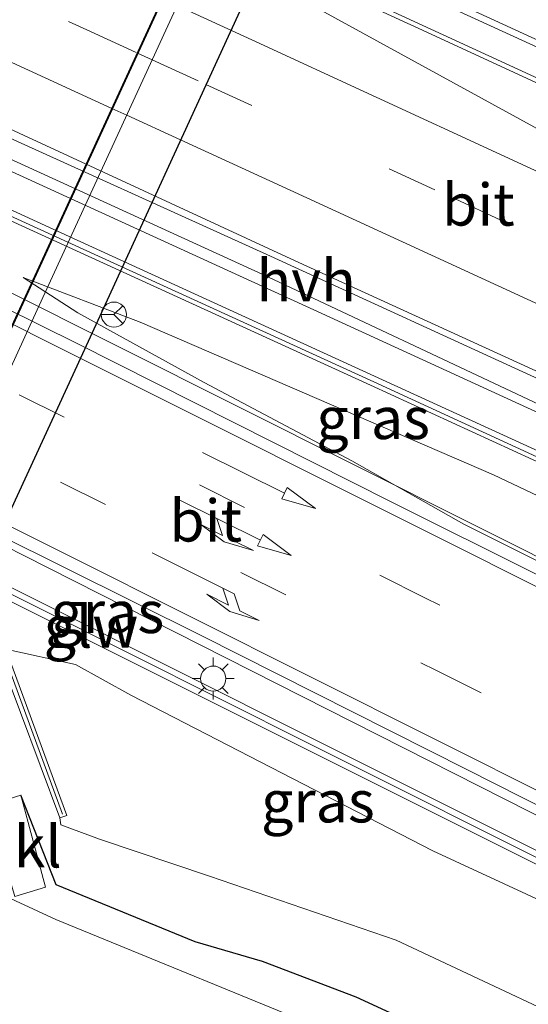
# Model space of a CAD drawing. Units: metres. Extents: x 189995 to 200010, y 443749 to 450001.
# Drawn here: x 195250 to 195280, y 444013 to 444072 of the extents above; entities that cross this region are included whole.
import ezdxf
from ezdxf.enums import TextEntityAlignment as Align

# ---------------------------------------------------------------- set-up
doc = ezdxf.new("R2010")
doc.units = ezdxf.units.M
doc.linetypes.add('VW-3-9_STREEP', pattern=[12, 3, -9])
doc.layers.get('0').update_dxf_attribs({"lineweight": 25})
for name, color, linetype, lineweight in [('B-ME-BV-GELEIDECONSTRUCTIE-GELEIDERAIL-L-B1', 213, 'BV-GELEIDERAIL', 18), ('B-ME-GW-INSTEEKWATERGANG-L-B1', 10, 'Continuous', 25), ('B-ME-GW-KRUINLIJN-L-B1', 93, 'Continuous', 18), ('B-ME-GW-TEENLIJN-L-B1', 93, 'Continuous', 18), ('B-ME-IE-GRASLAND-GV-B6', 93, 'Continuous', 18), ('B-ME-IE-MEUBILAIR_WEGMEUBILAIR-LICHTMAST-S-B1', 8, 'Continuous', 18), ('B-ME-IE-MEUBILAIR_WEGMEUBILAIR-LIJNVERLICHT-L-B2', 8, 'VW-LIJNV', 18), ('B-ME-KW-GELUIDSWERING-GV-B6', 8, 'Continuous', 18), ('B-ME-KW-SCHERM-L-B1', 8, 'Continuous', 18), ('B-ME-KW-TUNNEL-GV-B7', 10, 'Continuous', 25), ('B-ME-MW-MUUR-GV-B6', 8, 'IE-TERREINAFSCHEIDING-KUNSTMATIG', 18), ('B-ME-MW-MUUR-L-B1', 8, 'IE-TERREINAFSCHEIDING-KUNSTMATIG', 18), ('B-ME-OB-BEKLEDING-GV-B6', 253, 'Continuous', 18), ('B-ME-OG-WATER-GV-B6', 153, 'Continuous', 18), ('B-ME-VH-VERH_SOORT-BITUMEN-GV-B6', 8, 'IE-TERREINAFSCHEIDING-NATUURLIJK-HOUTWAL', 18), ('B-ME-VH-VERH_SOORT-BITUMEN-GV-B7', 8, 'IE-TERREINAFSCHEIDING-NATUURLIJK-HOUTWAL', 18), ('B-ME-VH-VERH_SOORT-HALF_VERHARDING-GV-B6', 8, 'IE-TERREINAFSCHEIDING-NATUURLIJK-HOUTWAL', 18), ('B-ME-VH-VERH_SOORT-TEGELS-GV-B7', 8, 'Continuous', 18), ('B-ME-VW-MARKERING-39STREEP-015-L-B1', 255, 'VW-3-9_STREEP', 18), ('B-ME-VW-MARKERING-COMBIRE750-S-B1', 255, 'Continuous', 18), ('B-ME-VW-MARKERING-PIJLRD750-S-B1', 7, 'Continuous', 18), ('B-ME-VW-MARKERING-PIJLRE750-S-B1', 7, 'Continuous', 18), ('B-ME-VW-MARKERING-STREEP-015-L-B1', 7, 'Continuous', 18), ('B-ME-VW-MARKERING-VERDRIJFSTRP-GV-B6', 7, 'Continuous', 18), ('B-ME-VW-MEUBILAIR_WEGMEUBILAIR-RONA-S-B1', 8, 'Continuous', 18)]:
    doc.layers.add(name, color=color, linetype=linetype, lineweight=lineweight)
doc.styles.add('NLCS-ISO', font='NLCS-ISO.TTF')
doc.linetypes.add('BV-GELEIDERAIL', pattern='A,10,-3,[108,NLCS.SHX,S=1,R=0,X=0,Y=0],-3', length=16)
doc.linetypes.add('IE-TERREINAFSCHEIDING-KUNSTMATIG', pattern='A,4,[82,NLCS.SHX,S=0.75,R=90,X=0,Y=0],4,-2', length=10)
doc.linetypes.add('IE-TERREINAFSCHEIDING-NATUURLIJK-HOUTWAL', pattern='A,7,-1.5,[67,NLCS.SHX,S=0.75,R=45,X=0,Y=0],-1.5,7,-1.5,[70,NLCS.SHX,S=0.75,R=0,X=0,Y=0],-1.5', length=20)
doc.linetypes.add('VW-LIJNV', pattern='A,0,-5,[102,NLCS.SHX,S=1,R=0,X=-0.625,Y=0],2.5,-0.5,[69,NLCS.SHX,S=0.5,R=0,X=0,Y=0],-0.5,2.5,[102,NLCS.SHX,S=1,R=180,X=0.625,Y=0],-5', length=16)

# ---------------------------------------------------------------- blocks, each defined once
blk = doc.blocks.new('wegwijzer')
for q in [(0, 0.75), (-0.53, -0.53), (0.53, -0.53)]:
    blk.add_line((0, 0), q)
blk.add_circle((0, 0), 0.75)
blk = doc.blocks.new('lantaarnpaal')
for p, q in [((0, 0.75), (0, 1.25)), ((-0.884, 0.884), (-0.53, 0.53)), ((0.53, 0.53), (0.884, 0.884)), ((-0.75, 0), (-1.25, 0)), ((0.75, 0), (1.25, 0)), ((-0.53, -0.53), (-0.884, -0.884)), ((0.53, -0.53), (0.884, -0.884)), ((0, -0.75), (0, -1.25))]:
    blk.add_line(p, q)
blk.add_circle((0, 0), 0.75)
blk = doc.blocks.new('pijl')
for p, q in [((0, 0, 0.1), (5.45, 0, 0.1)), ((7.5, 0, 0.1), (5.45, 0.375, 0.1)), ((5.45, 0.375, 0.1), (5.45, -0.375, 0.1)), ((5.45, -0.375, 0.1), (7.5, 0, 0.1))]:
    blk.add_line(p, q)
blk = doc.blocks.new('pijlcr')
for p, q in [((0, 0, 0.1), (5.45, 0, 0.1)), ((3.303, -0.75, 0.1), (2.553, 0, 0.1)), ((4.053, -0.75, 0.1), (3.303, 0, 0.1)), ((5.45, 0.375, 0.1), (5.45, -0.375, 0.1)), ((7.5, 0, 0.1), (5.45, 0.375, 0.1)), ((5.45, -0.375, 0.1), (7.5, 0, 0.1)), ((1.853, -0.75, 0.1), (3.303, -0.75, 0.1)), ((3.553, -1.05, 0.1), (1.853, -0.75, 0.1)), ((5.353, -0.75, 0.1), (3.553, -1.05, 0.1)), ((5.353, -0.75, 0.1), (4.053, -0.75, 0.1))]:
    blk.add_line(p, q)
blk = doc.blocks.new('pijlr')
for p, q in [((0, 0, 0.1), (5.45, 0, 0.1)), ((5.45, -0.75, 0.1), (4.7, 0, 0.1)), ((6.2, -0.75, 0.1), (5.45, 0, 0.1)), ((4, -0.75, 0.1), (5.45, -0.75, 0.1)), ((5.7, -1.05, 0.1), (4, -0.75, 0.1)), ((7.5, -0.75, 0.1), (5.7, -1.05, 0.1)), ((7.5, -0.75, 0.1), (6.2, -0.75, 0.1))]:
    blk.add_line(p, q)

msp = doc.modelspace()

# ---------------------------------------------------------------- linework, layer by layer
at = {"layer": 'B-ME-BV-GELEIDECONSTRUCTIE-GELEIDERAIL-L-B1'}
for points in [[(195451.938, 443988.655, 17.846), (195434.467, 443997.475, 17.845), (195393.704, 444017.521, 17.748), (195367.087, 444030.229, 17.694), (195323.948, 444050.379, 17.569), (195291.021, 444065.516, 17.479), (195262.947, 444078.393, 17.411), (195220.002, 444098.107, 17.304), (195177.05, 444117.772, 17.222), (195133.695, 444137.587, 17.137), (195116.02, 444145.7, 17.119)], [(195114.975, 444144.496, 17.078), (195149.557, 444128.663, 17.175), (195192.442, 444108.967, 17.246), (195235.771, 444089.081, 17.352), (195280.139, 444068.651, 17.446), (195324.516, 444048.141, 17.555), (195367.209, 444028.119, 17.673), (195393.648, 444015.478, 17.745), (195436.114, 443994.527, 17.835), (195450.408, 443987.144, 17.882)], [(195166.038, 444101.296, 16.691), (195180.856, 444094.222, 16.746), (195224.064, 444074.449, 16.913), (195267.281, 444054.653, 16.983), (195310.489, 444034.831, 17.066), (195348.871, 444017.626, 17.18), (195373.996, 444006.225, 17.236), (195399.032, 443994.534, 17.306), (195424.556, 443983.025, 17.463), (195439.627, 443976.495, 17.509)], [(195165.172, 444099.589, 16.67), (195173.284, 444094.272, 16.587), (195179.037, 444090.906, 16.513), (195199.028, 444080.777, 16.513), (195241.53, 444059.545, 16.274), (195283.836, 444038.33, 15.641), (195326.656, 444016.866, 14.724), (195369.287, 443995.572, 13.793), (195412.914, 443973.644, 12.916), (195421.194, 443969.301, 12.757), (195428.19, 443965.199, 12.631)], [(195187.968, 444072.062, 15.618), (195201.024, 444065.185, 16.198), (195227.08, 444051.714, 16.036), (195250.006, 444040.026, 15.819), (195292.187, 444018.655, 14.943), (195319.69, 444004.844, 14.357), (195337.619, 443995.904, 13.902), (195352.025, 443988.708, 12.945)]]:
    msp.add_polyline3d(points, dxfattribs=at)
at = {"layer": 'B-ME-GW-INSTEEKWATERGANG-L-B1'}
msp.add_polyline3d([(195323.675, 443988.678, 10.952), (195322.581, 443989.62, 10.995), (195322.122, 443989.847, 10.987), (195311.946, 443994.57, 11.06), (195299.761, 444000.29, 11.099), (195284.816, 444006.799, 11.052), (195269.798, 444013.722, 11.018), (195264.214, 444015.842, 10.893), (195260.211, 444017.019, 10.489), (195251.946, 444020.412, 10.54), (195249.841, 444025.755, 10.452)], dxfattribs=at)
at = {"layer": 'B-ME-GW-KRUINLIJN-L-B1'}
for points in [[(195249.975, 444056.581, 15.686), (195256.942, 444053.924, 15.957), (195277.96, 444044.834, 16.005), (195293.372, 444037.533, 15.96), (195306.88, 444031.002, 15.975), (195318.209, 444026.308, 16.136), (195334.629, 444019.322, 16.162), (195353.301, 444010.941, 16.267), (195363.832, 444006.137, 16.379), (195365.769, 444002.721, 16.255), (195376.45, 443997.868, 16.379), (195380.386, 443998.043, 16.474), (195396.339, 443990.986, 16.433), (195412.517, 443983.332, 16.373), (195427.298, 443976.504, 16.497), (195435.84, 443972.755, 16.555)], [(195248.946, 444034.449, 15.022), (195253.093, 444033.538, 14.905), (195256.383, 444031.709, 14.776), (195274.351, 444022.431, 14.331), (195289.747, 444015.308, 14.125), (195310.218, 444005.129, 13.644), (195329.104, 443995.166, 13.219), (195345.907, 443986.799, 12.958), (195357.723, 443980.365, 12.729), (195376.133, 443971.291, 12.262), (195394.297, 443962.141, 11.91), (195403.325, 443956.473, 11.516)]]:
    msp.add_polyline3d(points, dxfattribs=at)
at = {"layer": 'B-ME-GW-TEENLIJN-L-B1'}
for points in [[(195429.089, 443966.087, 11.898), (195428.309, 443966.545, 11.903), (195410.794, 443976.003, 12.157), (195407.007, 443978.163, 12.235), (195402.914, 443980.151, 12.374), (195398.324, 443981.992, 12.46), (195386.568, 443987.483, 12.657), (195368.308, 443996.552, 13.219), (195354.137, 444003.508, 13.458), (195340.712, 444010.236, 13.772), (195326.807, 444017.172, 13.97), (195314.715, 444023.222, 14.202), (195305.311, 444027.622, 14.373), (195291.646, 444034.162, 14.723), (195276.201, 444041.905, 15.009), (195269.543, 444045.664, 15.19), (195260.74, 444050.341, 15.425), (195253.223, 444054.492, 15.593), (195249.975, 444056.581, 15.686)], [(195252.148, 444024.399, 11.015), (195252.212, 444023.984, 10.539), (195254.522, 444023.133, 10.571), (195261.072, 444020.928, 10.797), (195272.181, 444017.122, 11.201), (195286.79, 444010.242, 11.21), (195287.283, 444009.971, 11.245), (195308.173, 444000.755, 11.263), (195327.028, 443991.724, 11.218), (195343.917, 443983.499, 11.259), (195356.361, 443977.507, 11.096), (195375.071, 443969.17, 11.015), (195393.416, 443960.411, 11.061), (195403.325, 443956.473, 11.516)]]:
    msp.add_polyline3d(points, dxfattribs=at)
at = {"layer": 'B-ME-IE-GRASLAND-GV-B6'}
for points in [[(195427.269, 443998.336, 17.015), (195409.978, 444006.943, 16.96), (195390.822, 444016.39, 16.938), (195373.734, 444024.563, 16.904), (195355.889, 444033.141, 16.89), (195337.116, 444041.945, 16.843), (195315.855, 444051.839, 16.744), (195294.597, 444061.688, 16.695), (195273.531, 444071.412, 16.657), (195253.318, 444080.693, 16.626), (195231.259, 444090.85, 16.563), (195210.299, 444100.442, 16.501), (195189.378, 444110.027, 16.472), (195163.861, 444121.77, 16.415)], [(195182.582, 444115.617, 16.391), (195198.972, 444108.137, 16.434), (195216.621, 444100.015, 16.467), (195233.658, 444092.239, 16.536), (195250.912, 444084.35, 16.592), (195268.013, 444076.53, 16.625), (195285.229, 444068.604, 16.648), (195302.759, 444060.545, 16.721), (195320.223, 444052.516, 16.788), (195338.136, 444044.218, 16.828), (195355.469, 444036.225, 16.878), (195373.025, 444027.987, 16.916), (195389.688, 444020.053, 16.949), (195406.478, 444012.013, 16.99), (195423.738, 444003.579, 17.06)], [(195419.955, 443986.77, 16.707), (195404.345, 443994.212, 16.587), (195387.707, 444002.048, 16.554), (195372.935, 444008.866, 16.535), (195358.162, 444015.685, 16.516), (195347.998, 444020.335, 16.447), (195331.129, 444027.774, 16.368), (195316.704, 444034.251, 16.349), (195299.025, 444042.162, 16.27), (195281.136, 444050.31, 16.251), (195264.691, 444057.855, 16.209), (195247.073, 444065.836, 16.153), (195229.053, 444074.366, 16.081), (195211.879, 444082.33, 16.122), (195193.042, 444090.712, 16.035), (195176.463, 444098.243, 15.982)], [(195176.017, 444097.128, 15.956), (195192.608, 444089.698, 15.98), (195211.704, 444080.514, 16.139), (195226.766, 444073.873, 16.026), (195246.821, 444064.725, 16.188), (195264.228, 444056.763, 16.237), (195280.686, 444049.034, 16.266), (195298.587, 444041.045, 16.28), (195315.97, 444033.197, 16.389), (195333.484, 444025.276, 16.408), (195349.217, 444018.231, 16.465), (195357.168, 444014.562, 16.566), (195372.319, 444007.897, 16.558), (195387.47, 444001.233, 16.55), (195404.011, 443993.396, 16.577), (195419.553, 443985.642, 16.629)], [(195183.092, 444095.656, 16.069), (195203.903, 444086.012, 16.129), (195225.206, 444076.372, 16.179), (195246.797, 444066.525, 16.222), (195266.162, 444057.587, 16.243), (195287.901, 444047.632, 16.316), (195309.264, 444037.932, 16.374), (195330.931, 444028.166, 16.45), (195349.811, 444019.634, 16.516), (195367.277, 444011.584, 16.593), (195384.879, 444003.503, 16.582), (195404.245, 443994.29, 16.638), (195421.081, 443986.415, 16.745)], [(195417.825, 443970.024, 12.124), (195412.446, 443972.825, 12.212), (195407.832, 443975.077, 12.248), (195407.123, 443975.431, 12.295), (195380.306, 443988.826, 12.764), (195362.23, 443997.927, 13.212), (195344.148, 444007.072, 13.61), (195325.434, 444016.406, 13.998), (195307.889, 444025.199, 14.375), (195289.325, 444034.512, 14.756), (195271.866, 444043.222, 15.093), (195253.194, 444052.665, 15.394), (195235.546, 444061.393, 15.628), (195217.093, 444070.765, 15.708), (195197.357, 444080.552, 15.772), (195179.261, 444089.593, 15.777)], [(195171.97, 444080.957, 15.526), (195190.366, 444071.482, 15.517), (195207.896, 444062.288, 15.471), (195225.422, 444053.113, 15.352), (195244.354, 444043.325, 15.153), (195260.611, 444035.239, 14.874), (195276.369, 444027.291, 14.585), (195294.536, 444018.092, 14.198), (195312.207, 444009.197, 13.809), (195329.811, 444000.384, 13.414), (195348.339, 443991.128, 13.033), (195361.284, 443984.738, 12.711), (195379.845, 443975.317, 12.304), (195396.258, 443966.797, 11.961), (195401.718, 443963.93, 11.789), (195406.876, 443961.202, 11.65), (195412.359, 443958.051, 11.565), (195417.692, 443954.83, 11.446)], [(195415.815, 443952.976, 11.229), (195411.06, 443956.02, 11.639), (195395.197, 443964.644, 11.993), (195379.263, 443973.055, 12.336), (195363.169, 443981.122, 12.665), (195347.049, 443989.18, 12.997), (195331.588, 443996.932, 13.312), (195315.465, 444004.967, 13.638), (195299.366, 444013.047, 13.968), (195283.264, 444021.099, 14.297), (195267.15, 444029.159, 14.627), (195251.045, 444037.226, 14.91), (195234.959, 444045.272, 15.122), (195218.991, 444053.63, 15.27), (195203.113, 444062.081, 15.359), (195187.2, 444070.545, 15.391), (195171.152, 444078.691, 15.389)], [(195170.818, 444078.031, 15.389), (195186.858, 444069.888, 15.391), (195202.766, 444061.427, 15.359), (195218.646, 444052.976, 15.27), (195234.622, 444044.613, 15.122), (195250.713, 444036.564, 14.91), (195266.818, 444028.497, 14.627), (195282.933, 444020.437, 14.297), (195299.034, 444012.385, 13.968), (195315.134, 444004.305, 13.638), (195331.258, 443996.27, 13.312), (195346.717, 443988.518, 12.997), (195362.837, 443980.46, 12.665), (195378.925, 443972.397, 12.336), (195394.848, 443963.991, 11.993), (195410.683, 443955.383, 11.639), (195415.275, 443952.442, 11.242)], [(195289.747, 444015.308, 14.125), (195274.351, 444022.431, 14.331), (195256.383, 444031.709, 14.776), (195253.093, 444033.538, 14.905), (195248.946, 444034.449, 15.022), (195248.525, 444035.363, 14.914), (195240.423, 444039.32, 14.979), (195239.59, 444039.147, 15.035), (195238.648, 444040.409, 15.006), (195237.479, 444041.437, 15.057), (195229.562, 444046.024, 15.154), (195210.583, 444055.56, 15.344), (195189.376, 444066.625, 15.36), (195166.886, 444077.825, 15.379)], [(195289.054, 444042.387, 16.344), (195270.888, 444050.714, 16.294), (195252.702, 444059.034, 16.268), (195234.516, 444067.359, 16.182), (195232.723, 444068.183, 16.182), (195230.892, 444069.014, 16.179), (195229.068, 444069.831, 16.182), (195227.281, 444070.676, 16.121), (195225.395, 444071.56, 16.112), (195225.14, 444071.016, 16.112), (195227.025, 444070.133, 16.121), (195228.817, 444069.286, 16.182), (195230.645, 444068.467, 16.179), (195232.473, 444067.637, 16.182), (195234.265, 444066.813, 16.182), (195252.452, 444058.488, 16.268), (195270.638, 444050.169, 16.294), (195288.804, 444041.842, 16.344)], [(195293.372, 444037.533, 15.96), (195277.96, 444044.834, 16.005), (195256.942, 444053.924, 15.957), (195249.975, 444056.581, 15.686), (195253.223, 444054.492, 15.593), (195260.74, 444050.341, 15.425), (195269.543, 444045.664, 15.19), (195276.201, 444041.905, 15.009), (195291.646, 444034.162, 14.723)], [(195291.646, 444034.162, 14.723), (195276.201, 444041.905, 15.009), (195269.543, 444045.664, 15.19), (195260.74, 444050.341, 15.425), (195253.223, 444054.492, 15.593), (195249.975, 444056.581, 15.686), (195256.942, 444053.924, 15.957), (195277.96, 444044.834, 16.005), (195293.372, 444037.533, 15.96)], [(195284.816, 444006.799, 11.052), (195269.798, 444013.722, 11.018), (195264.214, 444015.842, 10.893), (195260.211, 444017.019, 10.489), (195251.946, 444020.412, 10.54), (195249.841, 444025.755, 10.452), (195246.086, 444024.59, 10.329), (195243.548, 444024.108, 10.369), (195241.484, 444024.988, 10.34), (195242.188, 444026.354, 10.378), (195243.874, 444030.498, 10.371), (195244.466, 444031.959, 10.371), (195245.185, 444033.735, 10.371), (195245.956, 444035.639, 10.371), (195248.508, 444034.254, 10.7), (195248.647, 444033.82, 10.71), (195252.148, 444024.399, 11.015), (195252.212, 444023.984, 10.539), (195254.522, 444023.133, 10.571), (195261.072, 444020.928, 10.797), (195272.181, 444017.122, 11.201), (195286.79, 444010.242, 11.21)], [(195286.79, 444010.242, 11.21), (195272.181, 444017.122, 11.201), (195261.072, 444020.928, 10.797), (195254.522, 444023.133, 10.571), (195252.212, 444023.984, 10.539), (195252.148, 444024.399, 11.015), (195252.574, 444024.552, 11.019), (195248.946, 444034.449, 15.022), (195253.093, 444033.538, 14.905), (195256.383, 444031.709, 14.776), (195274.351, 444022.431, 14.331), (195289.747, 444015.308, 14.125)], [(195284.124, 444003.915, 9.319), (195269.162, 444011.277, 9.309), (195251.921, 444018.346, 9.317), (195232.397, 444027.381, 9.299), (195233.171, 444029.027, 10.203), (195236.854, 444027.228, 10.485), (195237.005, 444027.196, 10.453), (195236.622, 444026.41, 10.451), (195237.462, 444026.021, 10.425), (195241.166, 444024.308, 10.335), (195241.484, 444024.988, 10.34), (195243.548, 444024.108, 10.369), (195246.086, 444024.59, 10.329), (195247.115, 444020.975, 9.643), (195248.987, 444021.437, 9.796), (195249.482, 444019.711, 9.616), (195251.3, 444020.271, 9.873), (195249.841, 444025.755, 10.452), (195251.946, 444020.412, 10.54), (195260.211, 444017.019, 10.489), (195264.214, 444015.842, 10.893), (195269.798, 444013.722, 11.018), (195284.816, 444006.799, 11.052)]]:
    msp.add_polyline3d(points, dxfattribs=at)
at = {"layer": 'B-ME-IE-MEUBILAIR_WEGMEUBILAIR-LIJNVERLICHT-L-B2'}
msp.add_polyline3d([(195244.512, 444043.213, 13.594), (195257.776, 444072.021, 13.645), (195273.87, 444106.97, 13.619)], dxfattribs=at)
at = {"layer": 'B-ME-KW-GELUIDSWERING-GV-B6'}
for points in [[(195171.152, 444078.691, 15.389), (195187.2, 444070.545, 15.391), (195203.113, 444062.081, 15.359), (195218.991, 444053.63, 15.27), (195234.959, 444045.272, 15.122), (195251.045, 444037.226, 14.91), (195267.15, 444029.159, 14.627), (195283.264, 444021.099, 14.297), (195299.366, 444013.047, 13.968), (195315.465, 444004.967, 13.638), (195331.588, 443996.932, 13.312), (195347.049, 443989.18, 12.997), (195363.169, 443981.122, 12.665), (195379.263, 443973.055, 12.336), (195395.197, 443964.644, 11.993), (195411.06, 443956.02, 11.639), (195415.815, 443952.976, 11.229)], [(195415.275, 443952.442, 11.242), (195410.683, 443955.383, 11.639), (195394.848, 443963.991, 11.993), (195378.925, 443972.397, 12.336), (195362.837, 443980.46, 12.665), (195346.717, 443988.518, 12.997), (195331.258, 443996.27, 13.312), (195315.134, 444004.305, 13.638), (195299.034, 444012.385, 13.968), (195282.933, 444020.437, 14.297), (195266.818, 444028.497, 14.627), (195250.713, 444036.564, 14.91), (195234.622, 444044.613, 15.122), (195218.646, 444052.976, 15.27), (195202.766, 444061.427, 15.359), (195186.858, 444069.888, 15.391), (195170.818, 444078.031, 15.389)], [(195288.804, 444041.842, 16.344), (195270.638, 444050.169, 16.294), (195252.452, 444058.488, 16.268), (195234.265, 444066.813, 16.182), (195232.473, 444067.637, 16.182), (195230.645, 444068.467, 16.179), (195228.817, 444069.286, 16.182), (195227.025, 444070.133, 16.121), (195225.14, 444071.016, 16.112), (195225.395, 444071.56, 16.112), (195227.281, 444070.676, 16.121), (195229.068, 444069.831, 16.182), (195230.892, 444069.014, 16.179), (195232.723, 444068.183, 16.182), (195234.516, 444067.359, 16.182), (195252.702, 444059.034, 16.268), (195270.888, 444050.714, 16.294), (195289.054, 444042.387, 16.344)]]:
    msp.add_polyline3d(points, dxfattribs=at)
at = {"layer": 'B-ME-KW-SCHERM-L-B1'}
for points in [[(195091.995, 444118.013, 22.638), (195106.667, 444110.611, 22.626), (195122.744, 444102.553, 22.634), (195138.78, 444094.501, 22.632), (195154.942, 444086.418, 22.639), (195170.969, 444078.363, 22.627), (195187.034, 444070.219, 22.624), (195202.935, 444061.753, 22.599), (195218.85, 444053.299, 22.503), (195234.808, 444044.93, 22.347), (195250.916, 444036.893, 22.145), (195267.052, 444028.803, 21.859), (195283.149, 444020.735, 21.527), (195299.261, 444012.698, 21.199), (195315.335, 444004.611, 20.869), (195331.44, 443996.552, 20.554), (195346.978, 443988.818, 20.226), (195363.067, 443980.756, 19.903), (195379.161, 443972.679, 19.57), (195395.141, 443964.253, 19.222), (195410.962, 443955.631, 18.874), (195415.538, 443952.703, 18.759)], [(195437.654, 443974.546, 21.961), (195430.873, 443977.315, 21.931), (195412.772, 443985.645, 21.907), (195394.668, 443994.174, 21.791), (195376.532, 444002.601, 21.737), (195356.472, 444011.67, 21.694), (195343.724, 444017.446, 21.664), (195325.445, 444025.627, 21.589), (195307.186, 444033.704, 21.559), (195288.995, 444042.01, 21.494), (195270.84, 444050.37, 21.441), (195252.633, 444058.693, 21.384), (195234.462, 444066.996, 21.376), (195234.183, 444067.105, 20.728), (195232.657, 444067.807, 20.743), (195232.362, 444067.942, 20.183), (195230.827, 444068.648, 20.178), (195230.544, 444068.779, 19.592), (195228.994, 444069.491, 19.579), (195228.757, 444069.6, 19.013), (195227.184, 444070.324, 19.006), (195226.948, 444070.432, 18.441), (195225.311, 444071.185, 18.422)]]:
    msp.add_polyline3d(points, dxfattribs=at)
at = {"layer": 'B-ME-KW-TUNNEL-GV-B7'}
msp.add_polyline3d([(195245.956, 444035.639, 10.371), (195242.804, 444037.212, 10.355), (195241.893, 444037.666, 10.51), (195249.9, 444054.987, 10.56), (195257.73, 444072.042, 10.595), (195265.842, 444089.68, 10.593), (195273.825, 444106.991, 10.569), (195274.68, 444108.913, 10.583), (195275.351, 444111.184, 10.55), (195276.612, 444110.708, 10.4), (195279.934, 444109.455, 10.356), (195279.473, 444108.572, 10.356), (195278.886, 444107.286, 10.356), (195270.175, 444088.326, 10.412), (195262.168, 444070.948, 10.416), (195254.41, 444054.029, 10.364), (195245.956, 444035.639, 10.371)], dxfattribs=at)
at = {"layer": 'B-ME-MW-MUUR-GV-B6'}
msp.add_polyline3d([(195252.148, 444024.399, 11.015), (195248.647, 444033.82, 10.71), (195248.508, 444034.254, 10.7), (195245.956, 444035.639, 10.371), (195242.804, 444037.212, 10.355), (195241.893, 444037.666, 10.51), (195239.768, 444038.666, 10.8), (195239.32, 444038.477, 10.81), (195229.742, 444034.97, 10.955), (195229.581, 444035.397, 10.966), (195239.59, 444039.147, 15.035), (195248.946, 444034.449, 15.022), (195252.574, 444024.552, 11.019), (195252.148, 444024.399, 11.015)], dxfattribs=at)
at = {"layer": 'B-ME-MW-MUUR-L-B1'}
msp.add_polyline3d([(195229.784, 444035.267, 11.159), (195239.685, 444038.877, 15.24), (195248.734, 444034.364, 15.302), (195252.31, 444024.615, 11.142)], dxfattribs=at)
at = {"layer": 'B-ME-OB-BEKLEDING-GV-B6'}
msp.add_polyline3d([(195249.841, 444025.755, 10.452), (195251.3, 444020.271, 9.873), (195249.482, 444019.711, 9.616), (195248.987, 444021.437, 9.796), (195247.115, 444020.975, 9.643), (195246.086, 444024.59, 10.329), (195249.841, 444025.755, 10.452)], dxfattribs=at)
at = {"layer": 'B-ME-OG-WATER-GV-B6'}
msp.add_polyline3d([(195317.313, 443954.262, 9.349), (195316.85, 443955.52, 9.349), (195314.326, 443968.997, 9.33), (195312.674, 443977.961, 9.372), (195311.905, 443980.523, 9.382), (195310.635, 443981.932, 9.348), (195308.454, 443983.485, 9.345), (195303.609, 443985.731, 9.325), (195291.21, 443991.366, 9.293), (195275.817, 443998.452, 9.308), (195260.365, 444005.367, 9.298), (195248.042, 444011.748, 9.281), (195229.117, 444020.516, 9.363), (195232.397, 444027.381, 9.299), (195251.921, 444018.346, 9.317), (195269.162, 444011.277, 9.309), (195284.124, 444003.915, 9.319), (195294.65, 443999.169, 9.35), (195308.186, 443993.237, 9.312), (195321.905, 443986.715, 9.261), (195323.177, 443986.174, 9.316), (195324.282, 443986.546, 9.315), (195325.422, 443987.643, 9.405)], dxfattribs=at)
at = {"layer": 'B-ME-VH-VERH_SOORT-BITUMEN-GV-B6'}
for points in [[(195163.861, 444121.77, 16.415), (195189.378, 444110.027, 16.472), (195210.299, 444100.442, 16.501), (195231.259, 444090.85, 16.563), (195253.318, 444080.693, 16.626), (195273.531, 444071.412, 16.657), (195294.597, 444061.688, 16.695), (195315.855, 444051.839, 16.744), (195337.116, 444041.945, 16.843), (195355.889, 444033.141, 16.89), (195373.734, 444024.563, 16.904), (195390.822, 444016.39, 16.938), (195409.978, 444006.943, 16.96), (195427.269, 443998.336, 17.015)], [(195423.738, 444003.579, 17.06), (195406.478, 444012.013, 16.99), (195389.688, 444020.053, 16.949), (195373.025, 444027.987, 16.916), (195355.469, 444036.225, 16.878), (195338.136, 444044.218, 16.828), (195320.223, 444052.516, 16.788), (195302.759, 444060.545, 16.721), (195285.229, 444068.604, 16.648), (195268.013, 444076.53, 16.625), (195250.912, 444084.35, 16.592), (195233.658, 444092.239, 16.536), (195216.621, 444100.015, 16.467), (195198.972, 444108.137, 16.434), (195182.582, 444115.617, 16.391)], [(195421.081, 443986.415, 16.745), (195404.245, 443994.29, 16.638), (195384.879, 444003.503, 16.582), (195367.277, 444011.584, 16.593), (195349.811, 444019.634, 16.516), (195330.931, 444028.166, 16.45), (195309.264, 444037.932, 16.374), (195287.901, 444047.632, 16.316), (195266.162, 444057.587, 16.243), (195246.797, 444066.525, 16.222), (195225.206, 444076.372, 16.179), (195203.903, 444086.012, 16.129), (195183.092, 444095.656, 16.069)], [(195179.261, 444089.593, 15.777), (195197.357, 444080.552, 15.772), (195217.093, 444070.765, 15.708), (195235.546, 444061.393, 15.628), (195253.194, 444052.665, 15.394), (195271.866, 444043.222, 15.093), (195289.325, 444034.512, 14.756), (195307.889, 444025.199, 14.375), (195325.434, 444016.406, 13.998), (195344.148, 444007.072, 13.61), (195362.23, 443997.927, 13.212), (195380.306, 443988.826, 12.764), (195407.123, 443975.431, 12.295), (195407.832, 443975.077, 12.248), (195412.446, 443972.825, 12.212), (195417.825, 443970.024, 12.124)], [(195276.369, 444027.291, 14.585), (195260.611, 444035.239, 14.874), (195244.354, 444043.325, 15.153), (195225.422, 444053.113, 15.352), (195207.896, 444062.288, 15.471), (195190.366, 444071.482, 15.517), (195171.97, 444080.957, 15.526)], [(195417.692, 443954.83, 11.446), (195412.359, 443958.051, 11.565), (195406.876, 443961.202, 11.65), (195401.718, 443963.93, 11.789), (195396.258, 443966.797, 11.961), (195379.845, 443975.317, 12.304), (195361.284, 443984.738, 12.711), (195348.339, 443991.128, 13.033), (195329.811, 444000.384, 13.414), (195312.207, 444009.197, 13.809), (195294.536, 444018.092, 14.198), (195276.369, 444027.291, 14.585)]]:
    msp.add_polyline3d(points, dxfattribs=at)
at = {"layer": 'B-ME-VH-VERH_SOORT-BITUMEN-GV-B7'}
msp.add_polyline3d([(195266.738, 444089.3, 10.448), (195274.706, 444106.562, 10.422), (195276.04, 444109.406, 10.406), (195276.456, 444110.302, 10.402), (195276.612, 444110.708, 10.4), (195279.934, 444109.455, 10.356), (195279.473, 444108.572, 10.356), (195278.886, 444107.286, 10.356), (195270.175, 444088.326, 10.412), (195262.168, 444070.948, 10.416), (195254.41, 444054.029, 10.364), (195246.985, 444037.902, 10.36), (195245.956, 444035.639, 10.371), (195242.804, 444037.212, 10.355), (195243.802, 444039.351, 10.367), (195250.81, 444054.672, 10.406), (195258.587, 444071.572, 10.444), (195266.738, 444089.3, 10.448)], dxfattribs=at)
at = {"layer": 'B-ME-VH-VERH_SOORT-HALF_VERHARDING-GV-B6'}
for points in [[(195419.553, 443985.642, 16.629), (195404.011, 443993.396, 16.577), (195387.47, 444001.233, 16.55), (195372.319, 444007.897, 16.558), (195357.168, 444014.562, 16.566), (195349.217, 444018.231, 16.465), (195333.484, 444025.276, 16.408), (195315.97, 444033.197, 16.389), (195298.587, 444041.045, 16.28), (195280.686, 444049.034, 16.266), (195264.228, 444056.763, 16.237), (195246.821, 444064.725, 16.188), (195226.766, 444073.873, 16.026), (195211.704, 444080.514, 16.139), (195192.608, 444089.698, 15.98), (195176.017, 444097.128, 15.956), (195157.647, 444105.607, 15.901), (195139.912, 444113.833, 15.978), (195123.511, 444121.499, 15.852), (195107.435, 444128.883, 15.916), (195103.109, 444130.821, 15.888), (195103.828, 444131.65, 15.88), (195107.991, 444129.664, 15.898)], [(195107.991, 444129.664, 15.898), (195123.916, 444122.514, 15.924), (195140.351, 444115.153, 15.954), (195158.177, 444106.672, 15.933), (195176.463, 444098.243, 15.982), (195193.042, 444090.712, 16.035), (195211.879, 444082.33, 16.122), (195229.053, 444074.366, 16.081), (195247.073, 444065.836, 16.153), (195264.691, 444057.855, 16.209), (195281.136, 444050.31, 16.251), (195299.025, 444042.162, 16.27), (195316.704, 444034.251, 16.349), (195331.129, 444027.774, 16.368), (195347.998, 444020.335, 16.447), (195358.162, 444015.685, 16.516), (195372.935, 444008.866, 16.535), (195387.707, 444002.048, 16.554), (195404.345, 443994.212, 16.587), (195419.955, 443986.77, 16.707)]]:
    msp.add_polyline3d(points, dxfattribs=at)
at = {"layer": 'B-ME-VH-VERH_SOORT-TEGELS-GV-B7'}
msp.add_polyline3d([(195265.842, 444089.68, 10.593), (195273.825, 444106.991, 10.569), (195274.68, 444108.895, 10.583), (195275.351, 444111.184, 10.55), (195276.612, 444110.708, 10.4), (195276.456, 444110.302, 10.402), (195276.04, 444109.406, 10.406), (195274.706, 444106.562, 10.422), (195266.738, 444089.3, 10.448), (195258.587, 444071.572, 10.444), (195250.81, 444054.672, 10.406), (195243.802, 444039.351, 10.367), (195242.804, 444037.212, 10.355), (195241.893, 444037.666, 10.51), (195242.875, 444039.777, 10.539), (195249.9, 444054.987, 10.56), (195257.73, 444072.042, 10.595), (195265.842, 444089.68, 10.593)], dxfattribs=at)
at = {"layer": 'B-ME-VW-MARKERING-39STREEP-015-L-B1'}
for points in [[(195166.927, 444111.181, 16.152), (195188.686, 444101.194, 16.252), (195210.365, 444091.227, 16.301), (195232.151, 444081.234, 16.273), (195240.78, 444077.283, 16.348), (195241.174, 444077.102, 16.356), (195241.753, 444076.838, 16.368), (195253.972, 444071.243, 12.908), (195256.772, 444069.956, 11.557), (195257.656, 444069.549, 11.382), (195260.853, 444068.08, 11.777), (195275.681, 444061.264, 16.444), (195297.322, 444051.297, 16.471), (195317.189, 444042.288, 16.535), (195338.998, 444032.539, 16.64), (195354.008, 444025.724, 16.701), (195373.805, 444016.668, 16.723), (195381.863, 444012.944, 16.739), (195382.048, 444012.859, 16.742), (195391.656, 444008.418, 16.751), (195412.025, 443998.824, 16.801), (195428.621, 443990.883, 16.862)], [(195424.129, 443961.188, 11.787), (195421.111, 443963.05, 11.837), (195413.232, 443967.398, 11.972), (195394.355, 443977.044, 12.353), (195361.505, 443993.631, 13.083), (195317.69, 444015.567, 14.051), (195273.88, 444037.514, 14.968), (195230.07, 444059.462, 15.619), (195188.404, 444080.329, 15.777)], [(195187.056, 444077.213, 15.678), (195230.742, 444055.164, 15.512), (195274.541, 444033.196, 14.829), (195318.181, 444011.335, 13.906), (195361.842, 443989.44, 12.918), (195390.031, 443975.158, 12.271), (195409.533, 443965.008, 11.829), (195418.253, 443960.19, 11.668), (195421.244, 443958.338, 11.612)]]:
    msp.add_polyline3d(points, dxfattribs=at)
at = {"layer": 'B-ME-VW-MARKERING-STREEP-015-L-B1'}
for points in [[(195443.005, 443979.832, 16.85), (195430.902, 443985.754, 16.776), (195430.035, 443986.17, 16.773), (195411.977, 443994.836, 16.754), (195395.442, 444002.659, 16.728), (195374.857, 444012.205, 16.63), (195353.04, 444022.18, 16.609), (195331.351, 444031.958, 16.537), (195309.467, 444041.786, 16.448), (195287.649, 444051.758, 16.389), (195265.857, 444061.79, 14.943), (195259.34, 444064.78, 13.344), (195256.138, 444066.249, 12.913), (195255.256, 444066.654, 13.08), (195244.053, 444071.795, 16.313), (195222.242, 444081.785, 16.251), (195200.442, 444091.798, 16.178), (195178.632, 444101.792, 16.088), (195159.79, 444110.429, 16.054), (195158.528, 444111.008, 16.119), (195156.824, 444111.789, 16.109), (195135.022, 444121.797, 16.058), (195113.217, 444131.802, 16.018), (195106.599, 444134.843, 16.008)], [(195100.923, 444128.302, 15.876), (195140.864, 444108.174, 15.867), (195184.669, 444086.216, 15.838), (195228.472, 444064.257, 15.701), (195272.281, 444042.309, 15.108), (195316.083, 444020.347, 14.232), (195359.901, 443998.416, 13.276), (195403.701, 443976.45, 12.329), (195417.931, 443969.137, 12.069), (195425.275, 443965.061, 11.966), (195426.977, 443964.001, 11.938)], [(195096.382, 444123.069, 15.688), (195107.633, 444117.359, 15.681), (195151.346, 444095.221, 15.679), (195176.645, 444082.321, 15.674), (195193.665, 444073.013, 15.645), (195208.203, 444064.598, 15.585), (195230.729, 444051.032, 15.392), (195274.437, 444029.102, 14.702), (195318.121, 444007.189, 13.761), (195361.875, 443985.27, 12.753), (195386.312, 443972.878, 12.197), (195400.089, 443965.594, 11.88), (195415.041, 443957.485, 11.565), (195418.358, 443955.488, 11.494)]]:
    msp.add_polyline3d(points, dxfattribs=at)
at = {"layer": 'B-ME-VW-MARKERING-VERDRIJFSTRP-GV-B6'}
msp.add_polyline3d([(195171.695, 444116.785, 16.491), (195171.735, 444116.883, 16.495), (195171.782, 444116.987, 16.495), (195216.158, 444096.618, 16.576), (195260.547, 444076.226, 16.687), (195263.953, 444074.57, 16.688), (195306.735, 444051.117, 16.716), (195308.056, 444050.474, 16.721), (195308.012, 444050.354, 16.72), (195307.976, 444050.255, 16.715), (195263.589, 444070.752, 16.619), (195219.214, 444091.107, 16.51), (195212.912, 444094.286, 16.496), (195174.226, 444115.485, 16.498), (195171.695, 444116.785, 16.491)], dxfattribs=at)

# ---------------------------------------------------------------- block references
at = {"layer": 'B-ME-IE-MEUBILAIR_WEGMEUBILAIR-LICHTMAST-S-B1', "rotation": 90}
msp.add_blockref('lantaarnpaal', (195261.286, 444032.697, 14.587), dxfattribs=at)
at = {"layer": 'B-ME-VW-MARKERING-COMBIRE750-S-B1', "rotation": 333.6}
msp.add_blockref('pijlcr', (195259.212, 444043.371, 15.199), dxfattribs=at)
at = {"layer": 'B-ME-VW-MARKERING-PIJLRD750-S-B1', "rotation": 333.6}
msp.add_blockref('pijl', (195260.645, 444046.169, 15.265), dxfattribs=at)
at = {"layer": 'B-ME-VW-MARKERING-PIJLRE750-S-B1', "rotation": 333.4}
msp.add_blockref('pijlr', (195257.655, 444040.186, 15.107), dxfattribs=at)
at = {"layer": 'B-ME-VW-MEUBILAIR_WEGMEUBILAIR-RONA-S-B1', "rotation": 90}
msp.add_blockref('wegwijzer', (195255.375, 444054.377, 16.151), dxfattribs=at)

# ---------------------------------------------------------------- texts
at = {"layer": 'B-ME-IE-GRASLAND-GV-B6', "ltscale": 0.2, "style": 'NLCS-ISO'}
for p in [(195270.803, 444048.214), (195254.984, 444036.66), (195267.515, 444025.382)]:
    msp.add_text('gras', height=2.5, dxfattribs=at).set_placement(p, align=Align.MIDDLE_CENTER)
at = {"layer": 'B-ME-KW-GELUIDSWERING-GV-B6', "ltscale": 0.2, "style": 'NLCS-ISO'}
msp.add_text('glw', height=2.5, dxfattribs=at).set_placement((195254.014, 444035.794), align=Align.MIDDLE_CENTER)
at = {"layer": 'B-ME-KW-SCHERM-L-B1', "ltscale": 0.2, "style": 'NLCS-ISO'}
msp.add_text('glw', height=2.5, dxfattribs=at).set_placement((195254.006, 444035.793), align=Align.MIDDLE_CENTER)
at = {"layer": 'B-ME-OB-BEKLEDING-GV-B6', "ltscale": 0.2, "style": 'NLCS-ISO'}
msp.add_text('bekl', height=2.5, dxfattribs=at).set_placement((195248.845, 444022.698), align=Align.MIDDLE_CENTER)
at = {"layer": 'B-ME-VH-VERH_SOORT-BITUMEN-GV-B6', "ltscale": 0.2, "style": 'NLCS-ISO'}
for p in [(195277.06, 444060.928), (195260.838, 444042.113)]:
    msp.add_text('bit', height=2.5, dxfattribs=at).set_placement(p, align=Align.MIDDLE_CENTER)
at = {"layer": 'B-ME-VH-VERH_SOORT-HALF_VERHARDING-GV-B6', "ltscale": 0.2, "style": 'NLCS-ISO'}
msp.add_text('hvh', height=2.5, dxfattribs=at).set_placement((195266.815, 444056.409), align=Align.MIDDLE_CENTER)

doc.saveas('drawing.dxf')
